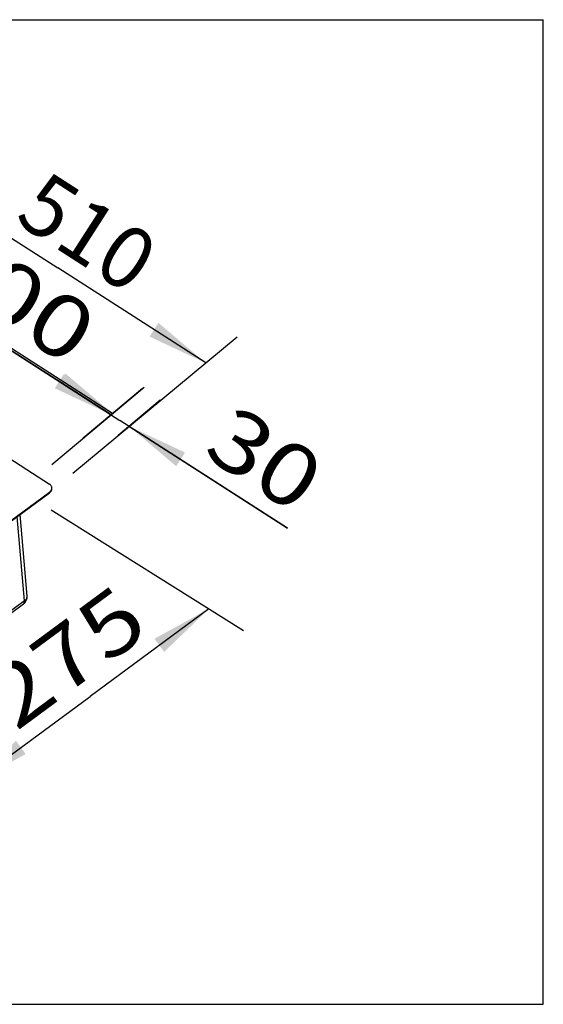
# Model space of a CAD drawing. Units: millimetres. Extents: x 0 to 38, y 0 to 24.
# Drawn here: x 25.2 to 38, y 0 to 24 of the extents above; entities that cross this region are included whole.
import ezdxf
from ezdxf.enums import TextEntityAlignment as Align

# ---------------------------------------------------------------- set-up
doc = ezdxf.new("R2010")
doc.units = ezdxf.units.MM
doc.header["$LTSCALE"] = 2.09
doc.layers.get('0').update_dxf_attribs({"linetype": 'CONTINUOUS'})
doc.dimstyles.new('DIMSTYLE_1', dxfattribs={"dimtxt": 1.5, "dimasz": 1.5, "dimexe": 0.18, "dimexo": 0.0625, "dimgap": 0.09, "dimtad": 1, "dimlfac": 50, "dimdsep": 46, "dimtxsty": 'Standard', "dimblk": '_FILLED', "dimblk1": '_FILLED', "dimblk2": '_FILLED', "dimcen": 0.09, "dimclrt": 5, "dimadec": 0, "dimazin": 0, "dimtp": 0.8, "dimtm": 0.8, "dimtfac": 1, "dimtofl": 0, "dimtmove": 0, "dimatfit": 3, "dimldrblk": '_FILLED', "dimfxl": 0, "dimtolj": 1, "dimarcsym": 0})
doc.dimstyles.new('DIMSTYLE_2', dxfattribs={"dimtxt": 1.5, "dimasz": 1.5, "dimexe": 0.18, "dimexo": 0.0625, "dimgap": 0.09, "dimtad": 1, "dimlfac": 50, "dimdsep": 46, "dimtxsty": 'Standard', "dimblk": '_FILLED', "dimblk1": '_FILLED', "dimblk2": '_FILLED', "dimcen": 0.09, "dimclrt": 5, "dimadec": 0, "dimazin": 0, "dimtp": 0.5, "dimtm": 0.5, "dimtfac": 1, "dimtofl": 0, "dimtmove": 0, "dimatfit": 3, "dimldrblk": '_FILLED', "dimfxl": 0, "dimtolj": 1, "dimarcsym": 0})
doc.dimstyles.new('DIMSTYLE_3', dxfattribs={"dimtxt": 1.5, "dimasz": 1.5, "dimexe": 0.18, "dimexo": 0.0625, "dimgap": 0.09, "dimtad": 1, "dimlfac": 50, "dimdsep": 46, "dimtxsty": 'Standard', "dimblk": '_FILLED', "dimblk1": '_FILLED', "dimblk2": '_FILLED', "dimcen": 0.09, "dimclrt": 5, "dimadec": 0, "dimazin": 0, "dimtp": 0.3, "dimtm": 0.3, "dimtfac": 1, "dimtofl": 0, "dimtmove": 0, "dimatfit": 3, "dimldrblk": '_FILLED', "dimfxl": 0, "dimtolj": 1, "dimarcsym": 0})

# ---------------------------------------------------------------- blocks, each defined once
blk = doc.blocks.new('_FILLED')
at = {"color": 0, "linetype": 'ByBlock'}
blk.add_solid([(0, 0), (-1, 0.133), (-1, -0.133)], dxfattribs=at)
blk = doc.blocks.new('*D3')
at = {"color": 2, "linetype": 'Continuous'}
for p, q in [((19.215, 17.494), (23.328, 20.907)), ((22.558, 20.269), (26.164, 17.95)), ((29.771, 15.632), (26.164, 17.95)), ((26.53, 12.943), (30.54, 16.271))]:
    blk.add_line(p, q, dxfattribs=at)
at = {"color": 2, "linetype": 'Continuous', "xscale": 1.5, "yscale": 1.5, "zscale": 1.5}
for p, rotation in [((22.558, 20.269), 147.2675927904), ((29.771, 15.632), 327.2675927904)]:
    blk.add_blockref('_FILLED', p, dxfattribs=dict(at, rotation=rotation))
at = {"color": 5, "linetype": 'Continuous'}
blk.add_text('510', height=1.5, rotation=-32.7324, dxfattribs=at).set_placement((25.07, 19.1), (27.909, 17.275), align=Align.FIT)
blk = doc.blocks.new('*D4')
at = {"color": 2, "linetype": 'Continuous'}
for p, q in [((20.339, 16.765), (22.621, 18.67)), ((21.853, 18.029), (24.677, 16.214)), ((27.501, 14.399), (24.677, 16.214)), ((26.016, 13.159), (28.268, 15.04))]:
    blk.add_line(p, q, dxfattribs=at)
at = {"color": 2, "linetype": 'Continuous', "xscale": 1.5, "yscale": 1.5, "zscale": 1.5}
for p, rotation in [((21.853, 18.029), 147.2675927904), ((27.501, 14.399), 327.2675927904)]:
    blk.add_blockref('_FILLED', p, dxfattribs=dict(at, rotation=rotation))
at = {"color": 5, "linetype": 'Continuous'}
blk.add_text('400', height=1.5, rotation=-32.7324, dxfattribs=at).set_placement((22.863, 17.826), (26.438, 15.528), align=Align.FIT)
blk = doc.blocks.new('*D6')
at = {"color": 2, "linetype": 'Continuous'}
for p, q in [((27.46, 14.374), (24.936, 15.996)), ((24.936, 15.996), (27.678, 14.234)), ((26.782, 13.806), (28.226, 15.017)), ((27.636, 13.875), (28.662, 14.736)), ((31.765, 11.607), (27.678, 14.234)), ((27.896, 14.094), (31.765, 11.607))]:
    blk.add_line(p, q, dxfattribs=at)
at = {"color": 2, "linetype": 'Continuous', "xscale": 1.5, "yscale": 1.5, "zscale": 1.5}
for p, rotation in [((27.46, 14.374), 327.2675927904), ((27.896, 14.094), 147.2675927904)]:
    blk.add_blockref('_FILLED', p, dxfattribs=dict(at, rotation=rotation))
at = {"color": 5, "linetype": 'Continuous'}
blk.add_text('30', height=1.5, rotation=-32.7324, dxfattribs=at).set_placement((29.655, 13.409), (31.968, 11.922), align=Align.FIT)
blk = doc.blocks.new('*D7')
at = {"color": 2, "linetype": 'Continuous'}
for p, q in [((26.003, 12.049), (30.694, 9.109)), ((29.846, 9.64), (26.952, 7.505)), ((24.057, 5.37), (26.952, 7.505)), ((21.853, 6.751), (24.904, 4.839))]:
    blk.add_line(p, q, dxfattribs=at)
at = {"color": 2, "linetype": 'Continuous', "xscale": 1.5, "yscale": 1.5, "zscale": 1.5}
for p, rotation in [((29.846, 9.64), 36.4113162814), ((24.057, 5.37), 216.4113162814)]:
    blk.add_blockref('_FILLED', p, dxfattribs=dict(at, rotation=rotation))
at = {"color": 5, "linetype": 'Continuous'}
blk.add_text('275', height=1.5, rotation=36.4113, dxfattribs=at).set_placement((25.146, 6.639), (28.466, 9.088), align=Align.FIT)

msp = doc.modelspace()

# ---------------------------------------------------------------- linework, layer by layer
at = {"color": 7, "linetype": 'Continuous'}
for p, q in [((0, 24), (38, 24)), ((38, 0), (38, 24)), ((17.65212, 6.34026), (25.96423, 12.47101)), ((25.52749, 12.14889), (25.52626, 12.16336)), ((25.41573, 9.95138), (25.24622, 11.94143)), ((25.32711, 9.75566), (17.8603, 4.24838)), ((25.32711, 9.75566), (25.32712, 9.75566)), ((0, 0), (38, 0))]:
    msp.add_line(p, q, dxfattribs=at)
at = {"color": 3, "linetype": 'Continuous'}
for p, q in [((19.03282, 17.13459), (25.96246, 12.6803)), ((17.65089, 6.35473), (25.963, 12.48548))]:
    msp.add_line(p, q, dxfattribs=at)
at = {"color": 9, "linetype": 'Continuous'}
for p, q in [((25.963, 12.48548), (25.96423, 12.47101)), ((25.35209, 9.83272), (25.17683, 11.89025)), ((25.35209, 9.83272), (17.88528, 4.32543))]:
    msp.add_line(p, q, dxfattribs=at)
at = {"color": 7, "linetype": 'Continuous'}
msp.add_lwpolyline([(25.32712, 9.75566), (25.34008, 9.76602), (25.35394, 9.77908), (25.36668, 9.7934), (25.37819, 9.80888), (25.38834, 9.82537), (25.39703, 9.84272), (25.4042, 9.86079), (25.40977, 9.87939), (25.41368, 9.89829), (25.41591, 9.91726), (25.41648, 9.93607), (25.41573, 9.95138)], dxfattribs=at)
at = {"color": 3, "linetype": 'Continuous'}
msp.add_arc((25.92709, 12.58531), 0.09411, 356.204378, 4.899608, dxfattribs=at)
for points, start_tangent, end_tangent in [([(26.02085, 12.59335), (26.01729, 12.61228), (26.00586, 12.6376), (25.98735, 12.66057), (25.96246, 12.6803)], (-0.08524335, 0.99636016), (-0.84120508, 0.5407162)), ([(25.963, 12.48548), (25.98777, 12.5075), (26.00615, 12.53217), (26.01744, 12.55853), (26.02099, 12.57908)], (0.80477658, 0.59357785), (0.06577437, 0.99783452))]:
    msp.add_spline(points, degree=3, dxfattribs=dict(at, start_tangent=start_tangent, end_tangent=end_tangent))
at = {"color": 7, "linetype": 'Continuous', "start_tangent": (0.80477658, 0.59357785), "end_tangent": (-0.08524336, 0.99636016)}
msp.add_spline([(25.96423, 12.47101), (25.989, 12.49303), (26.00738, 12.5177), (26.01867, 12.54406), (26.02243, 12.57111), (26.02209, 12.57888)], degree=3, dxfattribs=at)
at = {"color": 9, "linetype": 'Continuous'}
for points, start_tangent, end_tangent in [([(25.35209, 9.83272), (25.37934, 9.85694), (25.39955, 9.88407), (25.41197, 9.91307), (25.41611, 9.94283), (25.41573, 9.95138)], (0.80477658, 0.59357785), (-0.08539522, 0.99634716)), ([(25.32712, 9.75566), (25.33341, 9.76114), (25.34011, 9.76949), (25.34544, 9.77941), (25.34933, 9.79082), (25.35175, 9.80358), (25.35209, 9.83272)], (0.80460774, 0.59380669), (-0.08487179, 0.99639188))]:
    msp.add_spline(points, degree=3, dxfattribs=dict(at, start_tangent=start_tangent, end_tangent=end_tangent))

# ---------------------------------------------------------------- dimensions: what is measured, and where the dimension line sits
at = {"color": 2, "linetype": 'Continuous'}
for base, p1, p2, angle, text, dimstyle, picture, middle in [((29.77054, 15.63245), (19.21487, 17.49395), (26.53039, 12.94336), 327.267593, '510', 'DIMSTYLE_1', '*D3', (26.47066, 20.45126)), ((27.50062, 14.39879), (20.33942, 16.76492), (26.01583, 13.15936), 327.267593, '400', 'DIMSTYLE_2', '*D4', (24.52128, 19.36424)), ((27.45957, 14.37433), (28.66233, 14.73643), (28.22558, 15.01716), 147.267593, '30', 'DIMSTYLE_3', '*D6', (31.21686, 13.29656)), ((24.05665, 5.36987), (26.00268, 12.04897), (21.85315, 6.75074), 216.411316, '275', 'DIMSTYLE_2', '*D7', (25.7848, 10.44764))]:
    dim = msp.add_linear_dim(base=base, p1=p1, p2=p2, angle=angle, text=text, dimstyle=dimstyle, dxfattribs=at)
    dim.commit()
    dim.dimension.update_dxf_attribs({"geometry": picture, "text_midpoint": middle, "dimtype": 160})

doc.saveas('drawing.dxf')
